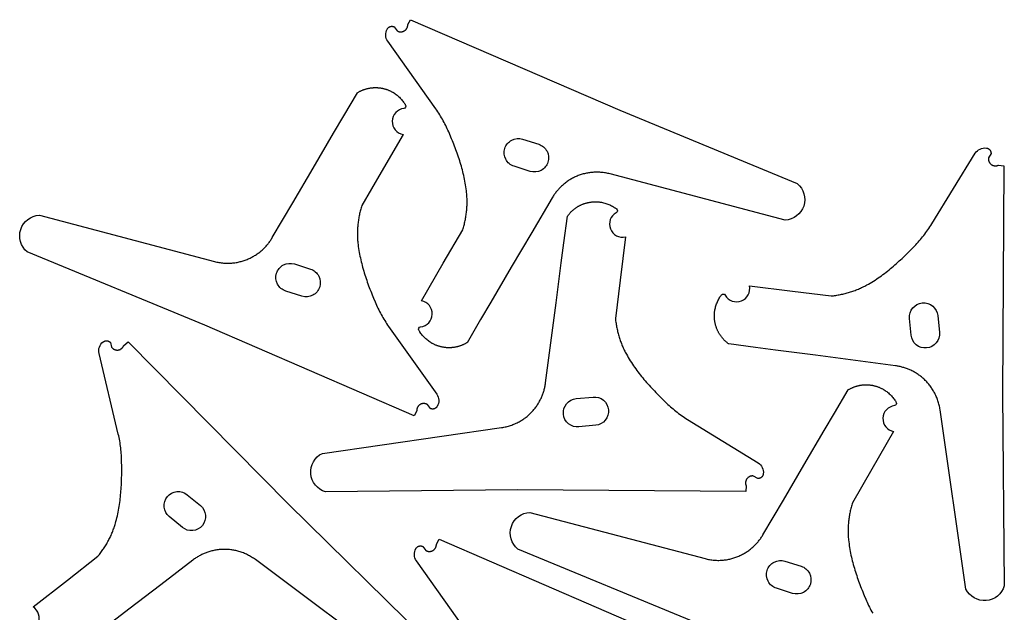
# Model space of a CAD drawing. Extents: x 30 to 1800, y 30 to 2113.
# Drawn here: x 30 to 1799, y 1048 to 2113 of the extents above; entities that cross this region are included whole.
import ezdxf

# ---------------------------------------------------------------- set-up
doc = ezdxf.new("R2010")
doc.units = 0
doc.layers.add('METAL_FRAME', color=106, linetype='CONTINUOUS')

msp = doc.modelspace()

# ---------------------------------------------------------------- linework, layer by layer
at = {"layer": 'METAL_FRAME'}
for points in [[(727.3, 2104.2), (732.1, 2113.1), (1108.3, 1950.5), (1427.2, 1818.7, -0.686279), (1405.4, 1752.9), (1090.8, 1836), (1088.8, 1836.5), (1086.8, 1837), (1084.8, 1837.4), (1082.7, 1837.8), (1080.6, 1838.1), (1078.6, 1838.4), (1076.5, 1838.6), (1074.4, 1838.8), (1072.4, 1839), (1070.3, 1839.1), (1068.2, 1839.1), (1066.1, 1839.1), (1064, 1839.1), (1061.9, 1839), (1059.9, 1838.8), (1057.8, 1838.7), (1055.9, 1838.4), (1054, 1838.2), (1052.1, 1837.9), (1050.2, 1837.6), (1048.3, 1837.2), (1046.5, 1836.8), (1044.6, 1836.4), (1042.8, 1835.9), (1040.9, 1835.4), (1039.1, 1834.8), (1037.3, 1834.2), (1035.5, 1833.6), (1033.7, 1832.9), (1031.9, 1832.2), (1030.2, 1831.5), (1028.4, 1830.7), (1026.7, 1829.9), (1025.1, 1829.1), (1023.4, 1828.2), (1021.8, 1827.3), (1020.2, 1826.4), (1018.6, 1825.5), (1017, 1824.5), (1015.4, 1823.5), (1013.9, 1822.4), (1012.4, 1821.3), (1010.9, 1820.2), (1009.4, 1819.1), (1008, 1817.9), (1006.5, 1816.7), (1005.1, 1815.5), (1003.8, 1814.2), (1002.5, 1813.1), (1001.3, 1811.9), (1000.2, 1810.7), (999, 1809.5), (997.9, 1808.2), (996.7, 1807), (995.6, 1805.7), (994.6, 1804.4), (993.5, 1803), (992.5, 1801.7), (991.5, 1800.3), (990.5, 1799), (989.6, 1797.6), (988.7, 1796.1), (987.8, 1794.7), (986.9, 1793.3), (950.2, 1730.7), (913.4, 1668.2), (876.7, 1605.7), (858.3, 1574.5), (833.8, 1532.8), (832.9, 1532.3), (832.1, 1531.8), (831.2, 1531.3), (830.3, 1530.8), (829.4, 1530.4), (828.6, 1529.9), (827.7, 1529.5), (826.8, 1529.1), (825.9, 1528.7), (825, 1528.3), (824, 1527.9), (823.1, 1527.6), (822.2, 1527.3), (821.2, 1526.9), (820.3, 1526.6), (819.4, 1526.3), (818.4, 1526.1), (817.5, 1525.8), (816.5, 1525.5), (815.5, 1525.3), (814.6, 1525.1), (813.6, 1524.9), (812.6, 1524.7), (811.7, 1524.5), (810.7, 1524.4), (809.7, 1524.2), (808.7, 1524.1), (807.7, 1524), (806.8, 1523.9), (805.8, 1523.8), (804.8, 1523.8), (803.8, 1523.7), (802.7, 1523.7), (801.5, 1523.7), (800.4, 1523.7), (799.2, 1523.7), (798.1, 1523.8), (797, 1523.8), (795.8, 1523.9), (794.7, 1524), (793.6, 1524.2), (792.5, 1524.3), (791.3, 1524.5), (790.2, 1524.7), (789.1, 1524.9), (788, 1525.1), (786.9, 1525.4), (785.8, 1525.7), (784.7, 1526), (783.6, 1526.3), (782.5, 1526.6), (781.4, 1527), (780.3, 1527.4), (779.3, 1527.8), (778.2, 1528.2), (777.2, 1528.6), (776.1, 1529.1), (775.1, 1529.5), (774.1, 1530), (773.1, 1530.5), (772, 1531.1), (771, 1531.6), (770.1, 1532.2), (769.1, 1532.7), (767.5, 1533.8), (765.9, 1534.8), (764.3, 1536), (762.8, 1537.1), (761.3, 1538.4), (759.9, 1539.6), (758.5, 1540.9), (757.1, 1542.3), (755.8, 1543.7), (754.5, 1545.1), (753.3, 1546.6), (752.1, 1548.1), (751, 1549.6), (749.9, 1551.2), (749.3, 1552), (748.8, 1552.8), (748.3, 1553.6), (747.8, 1554.4), (747.4, 1555.2, -0.537246), (750.4, 1561.2, 0.864908), (752, 1607.8), (791.2, 1675.4), (826.2, 1735.7), (826.8, 1737.8), (827.4, 1739.8), (827.9, 1741.9), (828.5, 1743.9), (829, 1745.9), (829.5, 1748), (829.9, 1750.1), (830.4, 1752.1), (830.8, 1754.2), (831.2, 1756.3), (831.5, 1758.4), (831.9, 1760.4), (832.2, 1762.5), (832.5, 1764.6), (832.7, 1766.7), (833, 1768.8), (833.2, 1770.9), (833.4, 1773), (833.5, 1775.1), (833.7, 1777.2), (833.8, 1779.3), (833.8, 1781.4), (833.9, 1783.5), (833.9, 1785.6), (833.9, 1787.7), (833.9, 1789.8), (833.8, 1791.9), (833.7, 1794), (833.6, 1796.2), (833.4, 1798.3), (833.3, 1800.4), (833.1, 1802.5), (832.7, 1805.9), (832.2, 1809.3), (831.8, 1812.8), (831.2, 1816.2), (830.6, 1819.6), (830, 1823), (829.4, 1826.4), (828.6, 1829.8), (827.9, 1833.1), (827.1, 1836.5), (826.3, 1839.8), (825.4, 1843.2), (824.5, 1846.5), (823.6, 1849.9), (822.6, 1853.2), (821.6, 1856.5), (820.6, 1859.8), (819.5, 1863.1), (818.4, 1866.4), (817.3, 1869.7), (816.2, 1873), (815, 1876.3), (813.8, 1879.5), (812.6, 1882.8), (811.4, 1886), (810.1, 1889.3), (808.8, 1892.5), (807.5, 1895.7), (806.2, 1899), (804.9, 1902.2), (802.2, 1908.6), (800.9, 1911.5), (799.6, 1914.4), (798.3, 1917.3), (797, 1920.2), (795.6, 1923), (794.1, 1925.8), (792.7, 1928.6), (791.2, 1931.4), (789.6, 1934.2), (788.1, 1936.9), (786.4, 1939.7), (784.8, 1942.4), (783.1, 1945), (781.4, 1947.7), (779.6, 1950.3), (777.8, 1952.9), (691.4, 2074.4, -0.298828), (690.6, 2096.3), (690.8, 2096.7), (691.1, 2097.1), (691.3, 2097.5), (691.6, 2097.8), (691.9, 2098.2), (692.2, 2098.5), (692.5, 2098.8), (692.9, 2099.1), (693.2, 2099.4), (693.6, 2099.6), (694, 2099.8), (694.3, 2100.1), (694.7, 2100.3), (695.1, 2100.4), (695.5, 2100.6), (695.9, 2100.7), (696.3, 2100.9), (696.8, 2101), (697.2, 2101.1), (697.6, 2101.1), (698, 2101.2), (698.5, 2101.2), (698.9, 2101.2), (699.4, 2101.2), (699.8, 2101.1), (700.2, 2101.1), (700.7, 2101), (701.1, 2100.9), (701.5, 2100.8), (702, 2100.6), (702.4, 2100.4), (702.8, 2100.2), (708, 2093.2), (708.6, 2092.8), (709.2, 2092.5), (709.7, 2092.3), (710.3, 2092), (710.9, 2091.8), (711.5, 2091.7), (712.1, 2091.5), (712.7, 2091.4), (713.3, 2091.3), (713.9, 2091.2), (714.5, 2091.2), (715.1, 2091.2), (715.7, 2091.2), (716.3, 2091.3), (716.9, 2091.4), (717.5, 2091.5), (718, 2091.6), (718.6, 2091.8), (719.2, 2092), (719.7, 2092.2), (720.3, 2092.5), (720.8, 2092.8), (721.3, 2093.1), (721.9, 2093.4), (722.3, 2093.8), (722.8, 2094.1), (723.3, 2094.5), (723.7, 2095), (724.2, 2095.4), (724.6, 2095.9), (724.9, 2096.4), (725.3, 2097), (725.6, 2097.4), (725.8, 2097.8), (726, 2098.3), (726.2, 2098.7), (726.4, 2099.1), (726.6, 2099.6), (726.7, 2100), (726.9, 2100.5), (727, 2101), (727.1, 2101.4), (727.2, 2101.9), (727.2, 2102.4), (727.3, 2102.8), (727.3, 2103.3), (727.3, 2103.8), (727.3, 2104.2)], [(743.5, 1410.5), (738.7, 1401.6), (362.4, 1564.2), (43.6, 1696, -0.686279), (65.3, 1761.8), (379.9, 1678.7), (381.9, 1678.2), (384, 1677.7), (386, 1677.3), (388.1, 1676.9), (390.1, 1676.6), (392.2, 1676.3), (394.3, 1676.1), (396.3, 1675.9), (398.4, 1675.8), (400.5, 1675.7), (402.6, 1675.6), (404.7, 1675.6), (406.7, 1675.6), (408.8, 1675.7), (410.9, 1675.9), (413, 1676.1), (414.9, 1676.3), (416.8, 1676.5), (418.7, 1676.8), (420.5, 1677.1), (422.4, 1677.5), (424.3, 1677.9), (426.1, 1678.4), (428, 1678.8), (429.8, 1679.4), (431.7, 1679.9), (433.5, 1680.5), (435.3, 1681.1), (437.1, 1681.8), (438.8, 1682.5), (440.6, 1683.2), (442.4, 1684), (444, 1684.8), (445.7, 1685.6), (447.4, 1686.5), (449, 1687.4), (450.6, 1688.3), (452.2, 1689.3), (453.8, 1690.2), (455.3, 1691.3), (456.9, 1692.3), (458.4, 1693.4), (459.9, 1694.5), (461.4, 1695.6), (462.8, 1696.8), (464.2, 1698), (465.6, 1699.2), (467, 1700.5), (468.2, 1701.6), (469.4, 1702.8), (470.6, 1704), (471.8, 1705.3), (472.9, 1706.5), (474, 1707.8), (475.1, 1709.1), (476.2, 1710.4), (477.2, 1711.7), (478.3, 1713), (479.3, 1714.4), (480.2, 1715.8), (481.2, 1717.2), (482.1, 1718.6), (483, 1720), (483.9, 1721.5), (520.6, 1784), (557.4, 1846.5), (594.1, 1909), (612.5, 1940.3), (637, 1981.9), (637.8, 1982.4), (638.7, 1982.9), (639.6, 1983.4), (640.4, 1983.9), (641.3, 1984.4), (642.2, 1984.8), (643.1, 1985.2), (644, 1985.6), (644.9, 1986), (645.8, 1986.4), (646.7, 1986.8), (647.7, 1987.1), (648.6, 1987.5), (649.5, 1987.8), (650.5, 1988.1), (651.4, 1988.4), (652.4, 1988.7), (653.3, 1988.9), (654.3, 1989.2), (655.2, 1989.4), (656.2, 1989.6), (657.2, 1989.8), (658.1, 1990), (659.1, 1990.2), (660.1, 1990.4), (661.1, 1990.5), (662, 1990.6), (663, 1990.7), (664, 1990.8), (665, 1990.9), (666, 1991), (667, 1991), (668.1, 1991), (669.2, 1991.1), (670.4, 1991.1), (671.5, 1991), (672.7, 1991), (673.8, 1990.9), (674.9, 1990.8), (676.1, 1990.7), (677.2, 1990.6), (678.3, 1990.4), (679.4, 1990.2), (680.6, 1990), (681.7, 1989.8), (682.8, 1989.6), (683.9, 1989.3), (685, 1989), (686.1, 1988.8), (687.2, 1988.4), (688.3, 1988.1), (689.3, 1987.7), (690.4, 1987.4), (691.5, 1987), (692.5, 1986.6), (693.6, 1986.1), (694.6, 1985.7), (695.7, 1985.2), (696.7, 1984.7), (697.7, 1984.2), (698.7, 1983.7), (699.7, 1983.1), (700.7, 1982.6), (701.7, 1982), (703.3, 1981), (704.9, 1979.9), (706.4, 1978.8), (708, 1977.6), (709.4, 1976.4), (710.9, 1975.1), (712.3, 1973.8), (713.6, 1972.4), (715, 1971.1), (716.2, 1969.6), (717.5, 1968.2), (718.7, 1966.7), (719.8, 1965.1), (720.9, 1963.5), (721.4, 1962.7), (721.9, 1961.9), (722.4, 1961.1), (722.9, 1960.3), (723.4, 1959.5, -0.537246), (720.3, 1953.6, 0.864908), (718.8, 1907), (679.6, 1839.3), (644.6, 1779), (644, 1777), (643.4, 1774.9), (642.8, 1772.9), (642.3, 1770.8), (641.8, 1768.8), (641.3, 1766.7), (640.8, 1764.7), (640.4, 1762.6), (640, 1760.5), (639.6, 1758.4), (639.2, 1756.4), (638.9, 1754.3), (638.6, 1752.2), (638.3, 1750.1), (638, 1748), (637.8, 1745.9), (637.6, 1743.8), (637.4, 1741.7), (637.2, 1739.6), (637.1, 1737.5), (637, 1735.4), (636.9, 1733.3), (636.9, 1731.2), (636.9, 1729.1), (636.9, 1727), (636.9, 1724.9), (637, 1722.8), (637.1, 1720.7), (637.2, 1718.6), (637.3, 1716.5), (637.5, 1714.4), (637.7, 1712.3), (638.1, 1708.8), (638.5, 1705.4), (639, 1702), (639.5, 1698.5), (640.1, 1695.1), (640.7, 1691.7), (641.4, 1688.4), (642.1, 1685), (642.9, 1681.6), (643.7, 1678.2), (644.5, 1674.9), (645.3, 1671.5), (646.2, 1668.2), (647.2, 1664.9), (648.1, 1661.5), (649.2, 1658.2), (650.2, 1654.9), (651.2, 1651.6), (652.3, 1648.3), (653.5, 1645), (654.6, 1641.7), (655.8, 1638.5), (657, 1635.2), (658.2, 1631.9), (659.4, 1628.7), (660.7, 1625.4), (661.9, 1622.2), (663.2, 1619), (664.6, 1615.8), (665.9, 1612.5), (668.6, 1606.1), (669.8, 1603.2), (671.1, 1600.3), (672.4, 1597.4), (673.8, 1594.6), (675.2, 1591.7), (676.6, 1588.9), (678.1, 1586.1), (679.6, 1583.3), (681.1, 1580.5), (682.7, 1577.8), (684.3, 1575.1), (686, 1572.4), (687.7, 1569.7), (689.4, 1567), (691.2, 1564.4), (693, 1561.8), (779.3, 1440.3, -0.298828), (780.2, 1418.4), (779.9, 1418), (779.7, 1417.6), (779.4, 1417.2), (779.1, 1416.9), (778.8, 1416.5), (778.5, 1416.2), (778.2, 1415.9), (777.9, 1415.6), (777.5, 1415.4), (777.2, 1415.1), (776.8, 1414.9), (776.4, 1414.7), (776, 1414.5), (775.7, 1414.3), (775.3, 1414.1), (774.8, 1414), (774.4, 1413.9), (774, 1413.8), (773.6, 1413.7), (773.2, 1413.6), (772.7, 1413.6), (772.3, 1413.5), (771.8, 1413.5), (771.4, 1413.6), (771, 1413.6), (770.5, 1413.7), (770.1, 1413.7), (769.7, 1413.8), (769.2, 1414), (768.8, 1414.1), (768.4, 1414.3), (768, 1414.5), (762.7, 1421.5), (762.2, 1421.9), (761.6, 1422.2), (761, 1422.4), (760.5, 1422.7), (759.9, 1422.9), (759.3, 1423.1), (758.7, 1423.2), (758.1, 1423.3), (757.5, 1423.4), (756.9, 1423.5), (756.3, 1423.5), (755.7, 1423.5), (755.1, 1423.5), (754.5, 1423.4), (753.9, 1423.3), (753.3, 1423.2), (752.7, 1423.1), (752.1, 1422.9), (751.6, 1422.7), (751, 1422.5), (750.5, 1422.2), (749.9, 1422), (749.4, 1421.7), (748.9, 1421.3), (748.4, 1421), (747.9, 1420.6), (747.5, 1420.2), (747, 1419.7), (746.6, 1419.3), (746.2, 1418.8), (745.8, 1418.3), (745.5, 1417.8), (745.2, 1417.3), (745, 1416.9), (744.7, 1416.5), (744.5, 1416), (744.3, 1415.6), (744.2, 1415.1), (744, 1414.7), (743.9, 1414.2), (743.8, 1413.8), (743.7, 1413.3), (743.6, 1412.8), (743.5, 1412.4), (743.5, 1411.9), (743.5, 1411.4), (743.5, 1411), (743.5, 1410.5)], [(918.3, 1849.7, -0.414214), (901.6, 1881.7, -0.414214), (933.6, 1898.4), (962.6, 1889.2, -0.414214), (979.3, 1857.2, -0.414214), (947.3, 1840.6), (918.3, 1849.7)], [(1788.6, 1851.7), (1798.6, 1850.8), (1796, 1440.9), (1799.2, 1096, -0.686279), (1730.2, 1090.2), (1683.8, 1412.3), (1683.5, 1414.4), (1683.1, 1416.4), (1682.7, 1418.5), (1682.2, 1420.5), (1681.7, 1422.5), (1681.2, 1424.5), (1680.6, 1426.5), (1679.9, 1428.5), (1679.3, 1430.5), (1678.5, 1432.4), (1677.8, 1434.4), (1677, 1436.3), (1676.1, 1438.2), (1675.2, 1440.1), (1674.3, 1441.9), (1673.3, 1443.8), (1672.3, 1445.4), (1671.4, 1447.1), (1670.4, 1448.7), (1669.3, 1450.3), (1668.3, 1451.9), (1667.2, 1453.5), (1666, 1455), (1664.9, 1456.5), (1663.7, 1458), (1662.4, 1459.5), (1661.2, 1460.9), (1659.9, 1462.3), (1658.6, 1463.7), (1657.2, 1465.1), (1655.9, 1466.4), (1654.5, 1467.7), (1653.1, 1468.9), (1651.7, 1470.2), (1650.2, 1471.3), (1648.8, 1472.5), (1647.3, 1473.6), (1645.8, 1474.7), (1644.3, 1475.8), (1642.7, 1476.8), (1641.2, 1477.8), (1639.6, 1478.8), (1638, 1479.7), (1636.4, 1480.6), (1634.7, 1481.5), (1633.1, 1482.4), (1631.4, 1483.2), (1629.7, 1484), (1628.1, 1484.6), (1626.6, 1485.3), (1625, 1485.9), (1623.4, 1486.5), (1621.8, 1487), (1620.2, 1487.6), (1618.6, 1488.1), (1617, 1488.5), (1615.4, 1489), (1613.7, 1489.4), (1612.1, 1489.8), (1610.5, 1490.1), (1608.8, 1490.5), (1607.1, 1490.8), (1605.5, 1491), (1603.8, 1491.3), (1531.9, 1500.7), (1460, 1510.1), (1388.1, 1519.5), (1352.1, 1524.2), (1304.2, 1530.5), (1303.4, 1531), (1302.6, 1531.6), (1301.8, 1532.2), (1301, 1532.9), (1300.3, 1533.5), (1299.5, 1534.1), (1298.8, 1534.8), (1298.1, 1535.5), (1297.3, 1536.1), (1296.6, 1536.8), (1295.9, 1537.5), (1295.2, 1538.2), (1294.6, 1539), (1293.9, 1539.7), (1293.3, 1540.4), (1292.6, 1541.2), (1292, 1542), (1291.4, 1542.7), (1290.8, 1543.5), (1290.2, 1544.3), (1289.6, 1545.1), (1289, 1545.9), (1288.5, 1546.8), (1287.9, 1547.6), (1287.4, 1548.4), (1286.9, 1549.3), (1286.4, 1550.1), (1285.9, 1551), (1285.5, 1551.9), (1285, 1552.7), (1284.6, 1553.6), (1284.1, 1554.5), (1283.6, 1555.5), (1283.2, 1556.6), (1282.8, 1557.6), (1282.3, 1558.7), (1281.9, 1559.8), (1281.6, 1560.8), (1281.2, 1561.9), (1280.9, 1563), (1280.5, 1564.1), (1280.3, 1565.2), (1280, 1566.3), (1279.7, 1567.4), (1279.5, 1568.5), (1279.3, 1569.6), (1279.1, 1570.7), (1278.9, 1571.9), (1278.7, 1573), (1278.6, 1574.1), (1278.5, 1575.2), (1278.4, 1576.4), (1278.3, 1577.5), (1278.3, 1578.7), (1278.2, 1579.8), (1278.2, 1580.9), (1278.2, 1582.1), (1278.3, 1583.2), (1278.3, 1584.3), (1278.4, 1585.5), (1278.5, 1586.6), (1278.6, 1587.7), (1278.7, 1588.9), (1278.9, 1590), (1279.2, 1591.9), (1279.6, 1593.8), (1280, 1595.6), (1280.5, 1597.5), (1281, 1599.3), (1281.6, 1601.1), (1282.3, 1602.9), (1283, 1604.7), (1283.7, 1606.5), (1284.6, 1608.2), (1285.4, 1609.9), (1286.3, 1611.6), (1287.3, 1613.3), (1288.3, 1614.9), (1288.9, 1615.7), (1289.4, 1616.5), (1290, 1617.2), (1290.5, 1618), (1291.1, 1618.7, -0.537246), (1297.7, 1618.3, 0.864908), (1341.2, 1635.1), (1418.9, 1625.4), (1488, 1616.8), (1490.2, 1617), (1492.3, 1617.2), (1494.4, 1617.5), (1496.4, 1617.8), (1498.5, 1618.2), (1500.6, 1618.5), (1502.7, 1618.9), (1504.8, 1619.3), (1506.8, 1619.7), (1508.9, 1620.2), (1511, 1620.7), (1513, 1621.2), (1515, 1621.7), (1517.1, 1622.2), (1519.1, 1622.8), (1521.1, 1623.4), (1523.1, 1624), (1525.1, 1624.7), (1527.1, 1625.4), (1529.1, 1626.1), (1531.1, 1626.8), (1533.1, 1627.5), (1535, 1628.3), (1537, 1629.1), (1538.9, 1630), (1540.8, 1630.8), (1542.8, 1631.7), (1544.7, 1632.6), (1546.6, 1633.5), (1548.4, 1634.5), (1550.3, 1635.5), (1552.2, 1636.5), (1555.2, 1638.2), (1558.2, 1639.9), (1561.1, 1641.7), (1564.1, 1643.5), (1567, 1645.4), (1569.9, 1647.3), (1572.7, 1649.2), (1575.5, 1651.2), (1578.4, 1653.2), (1581.1, 1655.3), (1583.9, 1657.3), (1586.7, 1659.4), (1589.4, 1661.6), (1592.1, 1663.7), (1594.8, 1665.9), (1597.4, 1668.1), (1600.1, 1670.4), (1602.7, 1672.6), (1605.3, 1674.9), (1607.9, 1677.3), (1610.5, 1679.6), (1613, 1681.9), (1615.6, 1684.3), (1618.1, 1686.7), (1620.6, 1689.1), (1623.1, 1691.5), (1625.6, 1694), (1628, 1696.4), (1630.5, 1698.9), (1632.9, 1701.4), (1637.8, 1706.4), (1640, 1708.7), (1642.2, 1711), (1644.3, 1713.3), (1646.4, 1715.7), (1648.5, 1718.1), (1650.5, 1720.5), (1652.5, 1723), (1654.5, 1725.4), (1656.4, 1727.9), (1658.4, 1730.5), (1660.2, 1733), (1662.1, 1735.6), (1663.9, 1738.2), (1665.7, 1740.8), (1667.4, 1743.5), (1669.1, 1746.1), (1747.1, 1873.1, -0.298828), (1767, 1882.4), (1767.5, 1882.4), (1767.9, 1882.3), (1768.4, 1882.2), (1768.8, 1882.1), (1769.2, 1882), (1769.6, 1881.8), (1770, 1881.6), (1770.4, 1881.4), (1770.8, 1881.2), (1771.2, 1881), (1771.5, 1880.7), (1771.9, 1880.5), (1772.2, 1880.2), (1772.5, 1879.9), (1772.8, 1879.6), (1773.1, 1879.3), (1773.4, 1878.9), (1773.7, 1878.6), (1773.9, 1878.2), (1774.1, 1877.9), (1774.3, 1877.5), (1774.5, 1877.1), (1774.7, 1876.7), (1774.9, 1876.3), (1775, 1875.9), (1775.1, 1875.4), (1775.2, 1875), (1775.3, 1874.6), (1775.3, 1874.1), (1775.4, 1873.7), (1775.4, 1873.2), (1775.4, 1872.7), (1770.9, 1865.2), (1770.8, 1864.5), (1770.8, 1863.9), (1770.7, 1863.3), (1770.7, 1862.6), (1770.8, 1862), (1770.8, 1861.4), (1770.9, 1860.8), (1771.1, 1860.2), (1771.2, 1859.6), (1771.4, 1859), (1771.6, 1858.5), (1771.8, 1857.9), (1772.1, 1857.4), (1772.4, 1856.8), (1772.7, 1856.3), (1773, 1855.8), (1773.4, 1855.4), (1773.8, 1854.9), (1774.2, 1854.4), (1774.6, 1854), (1775.1, 1853.6), (1775.5, 1853.2), (1776, 1852.9), (1776.5, 1852.5), (1777, 1852.2), (1777.6, 1851.9), (1778.1, 1851.7), (1778.7, 1851.4), (1779.3, 1851.2), (1779.9, 1851), (1780.5, 1850.9), (1781.1, 1850.7), (1781.6, 1850.7), (1782.1, 1850.6), (1782.6, 1850.6), (1783.1, 1850.6), (1783.6, 1850.6), (1784.1, 1850.6), (1784.5, 1850.6), (1785, 1850.7), (1785.5, 1850.8), (1785.9, 1850.8), (1786.4, 1851), (1786.9, 1851.1), (1787.3, 1851.2), (1787.7, 1851.4), (1788.2, 1851.6), (1788.6, 1851.7)], [(1335.4, 1275.6), (1334.5, 1265.5), (924.6, 1268.2), (579.6, 1264.9, -0.686279), (573.9, 1334), (896, 1380.4), (898, 1380.7), (900.1, 1381.1), (902.1, 1381.5), (904.2, 1381.9), (906.2, 1382.4), (908.2, 1383), (910.2, 1383.6), (912.2, 1384.2), (914.2, 1384.9), (916.1, 1385.6), (918, 1386.4), (920, 1387.2), (921.9, 1388.1), (923.7, 1389), (925.6, 1389.9), (927.4, 1390.9), (929.1, 1391.8), (930.8, 1392.8), (932.4, 1393.8), (934, 1394.8), (935.6, 1395.9), (937.1, 1397), (938.7, 1398.1), (940.2, 1399.3), (941.7, 1400.5), (943.1, 1401.7), (944.6, 1403), (946, 1404.3), (947.4, 1405.6), (948.7, 1406.9), (950.1, 1408.3), (951.4, 1409.7), (952.6, 1411.1), (953.8, 1412.5), (955, 1413.9), (956.2, 1415.4), (957.3, 1416.9), (958.4, 1418.4), (959.5, 1419.9), (960.5, 1421.4), (961.5, 1423), (962.5, 1424.6), (963.4, 1426.2), (964.3, 1427.8), (965.2, 1429.4), (966, 1431.1), (966.8, 1432.8), (967.6, 1434.5), (968.3, 1436), (968.9, 1437.6), (969.6, 1439.1), (970.2, 1440.7), (970.7, 1442.3), (971.2, 1443.9), (971.7, 1445.5), (972.2, 1447.2), (972.7, 1448.8), (973.1, 1450.4), (973.5, 1452.1), (973.8, 1453.7), (974.1, 1455.4), (974.4, 1457), (974.7, 1458.7), (974.9, 1460.4), (984.3, 1532.3), (993.8, 1604.2), (1003.2, 1676.1), (1007.9, 1712), (1014.1, 1760), (1014.7, 1760.8), (1015.3, 1761.6), (1015.9, 1762.3), (1016.5, 1763.1), (1017.2, 1763.9), (1017.8, 1764.6), (1018.5, 1765.4), (1019.1, 1766.1), (1019.8, 1766.8), (1020.5, 1767.5), (1021.2, 1768.2), (1021.9, 1768.9), (1022.6, 1769.6), (1023.4, 1770.3), (1024.1, 1770.9), (1024.9, 1771.5), (1025.6, 1772.2), (1026.4, 1772.8), (1027.2, 1773.4), (1028, 1774), (1028.8, 1774.6), (1029.6, 1775.1), (1030.4, 1775.7), (1031.3, 1776.2), (1032.1, 1776.7), (1032.9, 1777.3), (1033.8, 1777.8), (1034.7, 1778.2), (1035.5, 1778.7), (1036.4, 1779.2), (1037.3, 1779.6), (1038.2, 1780), (1039.2, 1780.5), (1040.3, 1781), (1041.3, 1781.4), (1042.4, 1781.8), (1043.4, 1782.2), (1044.5, 1782.6), (1045.6, 1783), (1046.7, 1783.3), (1047.8, 1783.6), (1048.9, 1783.9), (1050, 1784.2), (1051.1, 1784.4), (1052.2, 1784.7), (1053.3, 1784.9), (1054.4, 1785.1), (1055.5, 1785.3), (1056.7, 1785.4), (1057.8, 1785.6), (1058.9, 1785.7), (1060.1, 1785.8), (1061.2, 1785.8), (1062.3, 1785.9), (1063.5, 1785.9), (1064.6, 1785.9), (1065.7, 1785.9), (1066.9, 1785.9), (1068, 1785.9), (1069.1, 1785.8), (1070.3, 1785.7), (1071.4, 1785.6), (1072.5, 1785.4), (1073.7, 1785.3), (1075.5, 1785), (1077.4, 1784.6), (1079.3, 1784.2), (1081.2, 1783.7), (1083, 1783.1), (1084.8, 1782.5), (1086.6, 1781.9), (1088.4, 1781.2), (1090.2, 1780.4), (1091.9, 1779.6), (1093.6, 1778.7), (1095.3, 1777.8), (1096.9, 1776.8), (1098.5, 1775.8), (1099.3, 1775.3), (1100.1, 1774.8), (1100.9, 1774.2), (1101.7, 1773.6), (1102.4, 1773.1, -0.537246), (1101.9, 1766.4, 0.864908), (1118.7, 1722.9), (1109, 1645.3), (1100.4, 1576.1), (1100.7, 1574), (1100.9, 1571.9), (1101.2, 1569.8), (1101.5, 1567.7), (1101.8, 1565.6), (1102.2, 1563.5), (1102.6, 1561.5), (1103, 1559.4), (1103.4, 1557.3), (1103.9, 1555.3), (1104.3, 1553.2), (1104.8, 1551.2), (1105.4, 1549.1), (1105.9, 1547.1), (1106.5, 1545.1), (1107.1, 1543), (1107.7, 1541), (1108.4, 1539), (1109, 1537), (1109.7, 1535), (1110.5, 1533.1), (1111.2, 1531.1), (1112, 1529.1), (1112.8, 1527.2), (1113.6, 1525.3), (1114.5, 1523.3), (1115.4, 1521.4), (1116.3, 1519.5), (1117.2, 1517.6), (1118.2, 1515.7), (1119.1, 1513.9), (1120.2, 1512), (1121.9, 1509), (1123.6, 1506), (1125.4, 1503), (1127.2, 1500.1), (1129.1, 1497.2), (1131, 1494.3), (1132.9, 1491.5), (1134.9, 1488.6), (1136.9, 1485.8), (1138.9, 1483), (1141, 1480.3), (1143.1, 1477.5), (1145.2, 1474.8), (1147.4, 1472.1), (1149.6, 1469.4), (1151.8, 1466.7), (1154.1, 1464.1), (1156.3, 1461.5), (1158.6, 1458.9), (1160.9, 1456.3), (1163.3, 1453.7), (1165.6, 1451.1), (1168, 1448.6), (1170.4, 1446.1), (1172.8, 1443.6), (1175.2, 1441.1), (1177.7, 1438.6), (1180.1, 1436.1), (1182.6, 1433.7), (1185.1, 1431.2), (1190, 1426.4), (1192.3, 1424.2), (1194.7, 1422), (1197, 1419.9), (1199.4, 1417.8), (1201.8, 1415.7), (1204.2, 1413.7), (1206.6, 1411.6), (1209.1, 1409.7), (1211.6, 1407.7), (1214.1, 1405.8), (1216.7, 1403.9), (1219.3, 1402.1), (1221.9, 1400.3), (1224.5, 1398.5), (1227.1, 1396.8), (1229.8, 1395.1), (1356.8, 1317, -0.298828), (1366.1, 1297.2), (1366.1, 1296.7), (1366, 1296.3), (1365.9, 1295.8), (1365.8, 1295.4), (1365.6, 1294.9), (1365.5, 1294.5), (1365.3, 1294.1), (1365.1, 1293.7), (1364.9, 1293.4), (1364.7, 1293), (1364.4, 1292.6), (1364.1, 1292.3), (1363.9, 1291.9), (1363.6, 1291.6), (1363.3, 1291.3), (1362.9, 1291), (1362.6, 1290.8), (1362.3, 1290.5), (1361.9, 1290.2), (1361.5, 1290), (1361.1, 1289.8), (1360.8, 1289.6), (1360.4, 1289.5), (1359.9, 1289.3), (1359.5, 1289.2), (1359.1, 1289), (1358.7, 1289), (1358.2, 1288.9), (1357.8, 1288.8), (1357.3, 1288.8), (1356.9, 1288.8), (1356.4, 1288.8), (1348.8, 1293.3), (1348.2, 1293.3), (1347.6, 1293.4), (1346.9, 1293.4), (1346.3, 1293.4), (1345.7, 1293.4), (1345.1, 1293.3), (1344.5, 1293.2), (1343.9, 1293.1), (1343.3, 1292.9), (1342.7, 1292.8), (1342.1, 1292.6), (1341.6, 1292.3), (1341, 1292.1), (1340.5, 1291.8), (1340, 1291.5), (1339.5, 1291.1), (1339, 1290.8), (1338.6, 1290.4), (1338.1, 1290), (1337.7, 1289.6), (1337.3, 1289.1), (1336.9, 1288.6), (1336.5, 1288.2), (1336.2, 1287.7), (1335.9, 1287.1), (1335.6, 1286.6), (1335.3, 1286), (1335.1, 1285.5), (1334.9, 1284.9), (1334.7, 1284.3), (1334.5, 1283.7), (1334.4, 1283), (1334.3, 1282.5), (1334.3, 1282), (1334.2, 1281.6), (1334.2, 1281.1), (1334.2, 1280.6), (1334.3, 1280.1), (1334.3, 1279.6), (1334.3, 1279.2), (1334.4, 1278.7), (1334.5, 1278.2), (1334.6, 1277.8), (1334.8, 1277.3), (1334.9, 1276.9), (1335.1, 1276.4), (1335.2, 1276), (1335.4, 1275.6)], [(552.5, 1665, -0.414214), (569.1, 1633, -0.414214), (537.2, 1616.4), (508.2, 1625.5, -0.414214), (491.5, 1657.5, -0.414214), (523.5, 1674.2), (552.5, 1665)], [(1628.9, 1576.5, -0.414214), (1651.9, 1604.3, -0.414214), (1679.7, 1581.4), (1682.6, 1551.1, -0.414214), (1659.7, 1523.3, -0.414214), (1631.9, 1546.2), (1628.9, 1576.5)], [(1060.2, 1435.2, -0.414214), (1088, 1412.3, -0.414214), (1065.1, 1384.5), (1034.8, 1381.5, -0.414214), (1007, 1404.5, -0.414214), (1029.9, 1432.3), (1060.2, 1435.2)], [(298.8, 1220.3, -0.414214), (295.3, 1256.2, -0.414214), (331.2, 1259.6), (354.7, 1240.3, -0.414214), (358.2, 1204.4, -0.414214), (322.3, 1200.9), (298.8, 1220.3)], [(1434.1, 1131.2, -0.414214), (1450.8, 1099.2, -0.414214), (1418.8, 1082.5), (1389.8, 1091.6, -0.414214), (1373.1, 1123.6, -0.414214), (1405.1, 1140.3), (1434.1, 1131.2)]]:
    msp.add_lwpolyline(points, format="xyb", close=True, dxfattribs=at)
for points in [[(35.1, 1015.6, 0.864908), (54, 1058.2), (115.7, 1106.3), (170.7, 1149.1), (172, 1150.8), (173.3, 1152.4), (174.6, 1154.1), (175.9, 1155.8), (177.1, 1157.5), (178.4, 1159.2), (179.6, 1161), (180.7, 1162.7), (181.9, 1164.5), (183, 1166.3), (184.2, 1168.1), (185.2, 1169.9), (186.3, 1171.7), (187.4, 1173.5), (188.4, 1175.4), (189.4, 1177.2), (190.4, 1179.1), (191.3, 1181), (192.3, 1182.8), (193.2, 1184.7), (194.1, 1186.7), (194.9, 1188.6), (195.8, 1190.5), (196.6, 1192.5), (197.3, 1194.4), (198.1, 1196.4), (198.8, 1198.4), (199.5, 1200.3), (200.2, 1202.3), (200.9, 1204.4), (201.5, 1206.4), (202.1, 1208.4), (203, 1211.7), (203.9, 1215.1), (204.7, 1218.4), (205.5, 1221.8), (206.3, 1225.2), (207, 1228.6), (207.6, 1231.9), (208.2, 1235.3), (208.8, 1238.8), (209.3, 1242.2), (209.8, 1245.6), (210.3, 1249), (210.7, 1252.5), (211.1, 1255.9), (211.4, 1259.3), (211.7, 1262.8), (212, 1266.2), (212.3, 1269.7), (212.5, 1273.2), (212.7, 1276.6), (212.8, 1280.1), (213, 1283.6), (213.1, 1287.1), (213.2, 1290.5), (213.3, 1294), (213.3, 1297.5), (213.4, 1301), (213.4, 1304.5), (213.4, 1307.9), (213.3, 1311.4), (213.2, 1318.4), (213.2, 1321.5), (213.1, 1324.7), (212.9, 1327.9), (212.7, 1331), (212.5, 1334.2), (212.2, 1337.4), (211.9, 1340.5), (211.6, 1343.7), (211.2, 1346.8), (210.7, 1349.9), (210.3, 1353.1), (209.8, 1356.2), (209.2, 1359.3), (208.6, 1362.4), (207.9, 1365.5), (207.2, 1368.6), (172.6, 1513.6, -0.298828), (180.1, 1534.2), (180.5, 1534.5), (180.8, 1534.8), (181.2, 1535), (181.6, 1535.2), (182, 1535.4), (182.4, 1535.6), (182.8, 1535.8), (183.2, 1535.9), (183.7, 1536.1), (184.1, 1536.2), (184.5, 1536.2), (184.9, 1536.3), (185.4, 1536.3), (185.8, 1536.4), (186.2, 1536.3), (186.7, 1536.3), (187.1, 1536.3), (187.5, 1536.2), (188, 1536.1), (188.4, 1536), (188.8, 1535.9), (189.2, 1535.8), (189.6, 1535.6), (190, 1535.4), (190.4, 1535.2), (190.8, 1535), (191.2, 1534.8), (191.5, 1534.5), (191.9, 1534.2), (192.2, 1533.9), (192.6, 1533.6), (192.9, 1533.3), (195.1, 1524.8), (195.5, 1524.3), (195.9, 1523.8), (196.3, 1523.3), (196.7, 1522.9), (197.2, 1522.5), (197.7, 1522.1), (198.2, 1521.7), (198.7, 1521.4), (199.2, 1521.1), (199.8, 1520.8), (200.3, 1520.5), (200.9, 1520.3), (201.4, 1520.1), (202, 1519.9), (202.6, 1519.8), (203.2, 1519.7), (203.8, 1519.6), (204.4, 1519.5), (205, 1519.5), (205.6, 1519.5), (206.2, 1519.5), (206.8, 1519.6), (207.4, 1519.7), (208, 1519.8), (208.6, 1519.9), (209.2, 1520.1), (209.7, 1520.3), (210.3, 1520.6), (210.9, 1520.8), (211.4, 1521.1), (212, 1521.5), (212.5, 1521.8), (212.9, 1522.1), (213.3, 1522.4), (213.7, 1522.7), (214, 1523.1), (214.4, 1523.4), (214.7, 1523.8), (215, 1524.1), (215.3, 1524.5), (215.6, 1524.9), (215.8, 1525.3), (216.1, 1525.7), (216.3, 1526.1), (216.5, 1526.5), (216.7, 1526.9), (216.9, 1527.4), (217.1, 1527.8), (217.1, 1527.8), (224.9, 1534.2), (512.8, 1242.5), (759, 1000.9, -0.686279)], [(1244.1, 1030.4), (925.2, 1162.1, -0.686279), (946.9, 1228), (1261.5, 1144.8), (1263.6, 1144.3), (1265.6, 1143.8), (1267.6, 1143.4), (1269.7, 1143.1), (1271.7, 1142.7), (1273.8, 1142.4), (1275.9, 1142.2), (1278, 1142), (1280, 1141.9), (1282.1, 1141.8), (1284.2, 1141.7), (1286.3, 1141.7), (1288.4, 1141.8), (1290.5, 1141.9), (1292.5, 1142), (1294.6, 1142.2), (1296.5, 1142.4), (1298.4, 1142.7), (1300.3, 1142.9), (1302.2, 1143.3), (1304, 1143.6), (1305.9, 1144), (1307.8, 1144.5), (1309.6, 1145), (1311.5, 1145.5), (1313.3, 1146), (1315.1, 1146.6), (1316.9, 1147.3), (1318.7, 1147.9), (1320.5, 1148.6), (1322.2, 1149.4), (1324, 1150.2), (1325.7, 1150.9), (1327.3, 1151.8), (1329, 1152.6), (1330.6, 1153.5), (1332.2, 1154.4), (1333.8, 1155.4), (1335.4, 1156.4), (1337, 1157.4), (1338.5, 1158.4), (1340, 1159.5), (1341.5, 1160.6), (1343, 1161.8), (1344.4, 1162.9), (1345.8, 1164.1), (1347.2, 1165.4), (1348.6, 1166.6), (1349.8, 1167.8), (1351.1, 1169), (1352.2, 1170.2), (1353.4, 1171.4), (1354.5, 1172.6), (1355.6, 1173.9), (1356.7, 1175.2), (1357.8, 1176.5), (1358.9, 1177.8), (1359.9, 1179.2), (1360.9, 1180.5), (1361.8, 1181.9), (1362.8, 1183.3), (1363.7, 1184.7), (1364.6, 1186.1), (1365.5, 1187.6), (1402.2, 1250.1), (1439, 1312.6), (1475.7, 1375.1), (1494.1, 1406.4), (1518.6, 1448.1), (1519.5, 1448.6), (1520.3, 1449.1), (1521.2, 1449.6), (1522.1, 1450), (1522.9, 1450.5), (1523.8, 1450.9), (1524.7, 1451.3), (1525.6, 1451.8), (1526.5, 1452.2), (1527.4, 1452.5), (1528.4, 1452.9), (1529.3, 1453.3), (1530.2, 1453.6), (1531.1, 1453.9), (1532.1, 1454.2), (1533, 1454.5), (1534, 1454.8), (1534.9, 1455.1), (1535.9, 1455.3), (1536.9, 1455.5), (1537.8, 1455.8), (1538.8, 1456), (1539.8, 1456.2), (1540.7, 1456.3), (1541.7, 1456.5), (1542.7, 1456.6), (1543.7, 1456.8), (1544.7, 1456.9), (1545.6, 1457), (1546.6, 1457), (1547.6, 1457.1), (1548.6, 1457.1), (1549.7, 1457.2), (1550.9, 1457.2), (1552, 1457.2), (1553.1, 1457.2), (1554.3, 1457.1), (1555.4, 1457), (1556.5, 1456.9), (1557.7, 1456.8), (1558.8, 1456.7), (1559.9, 1456.5), (1561.1, 1456.4), (1562.2, 1456.2), (1563.3, 1456), (1564.4, 1455.7), (1565.5, 1455.5), (1566.6, 1455.2), (1567.7, 1454.9), (1568.8, 1454.6), (1569.9, 1454.2), (1571, 1453.9), (1572, 1453.5), (1573.1, 1453.1), (1574.2, 1452.7), (1575.2, 1452.3), (1576.3, 1451.8), (1577.3, 1451.3), (1578.3, 1450.8), (1579.3, 1450.3), (1580.3, 1449.8), (1581.3, 1449.3), (1582.3, 1448.7), (1583.3, 1448.1), (1584.9, 1447.1), (1586.5, 1446), (1588.1, 1444.9), (1589.6, 1443.7), (1591.1, 1442.5), (1592.5, 1441.2), (1593.9, 1439.9), (1595.3, 1438.6), (1596.6, 1437.2), (1597.9, 1435.8), (1599.1, 1434.3), (1600.3, 1432.8), (1601.4, 1431.3), (1602.5, 1429.7), (1603, 1428.9), (1603.6, 1428.1), (1604.1, 1427.3), (1604.6, 1426.4), (1605, 1425.6, -0.537246), (1602, 1419.7, 0.864908), (1600.4, 1373.1), (1561.2, 1305.4), (1526.2, 1245.1), (1525.6, 1243.1), (1525, 1241), (1524.5, 1239), (1523.9, 1237), (1523.4, 1234.9), (1522.9, 1232.8), (1522.5, 1230.8), (1522, 1228.7), (1521.6, 1226.7), (1521.2, 1224.6), (1520.9, 1222.5), (1520.5, 1220.4), (1520.2, 1218.3), (1519.9, 1216.2), (1519.7, 1214.2), (1519.4, 1212.1), (1519.2, 1210), (1519, 1207.9), (1518.9, 1205.8), (1518.7, 1203.7), (1518.6, 1201.6), (1518.6, 1199.5), (1518.5, 1197.3), (1518.5, 1195.2), (1518.5, 1193.1), (1518.5, 1191), (1518.6, 1188.9), (1518.7, 1186.8), (1518.8, 1184.7), (1518.9, 1182.6), (1519.1, 1180.5), (1519.3, 1178.4), (1519.7, 1174.9), (1520.2, 1171.5), (1520.6, 1168.1), (1521.2, 1164.7), (1521.7, 1161.3), (1522.4, 1157.9), (1523, 1154.5), (1523.7, 1151.1), (1524.5, 1147.7), (1525.3, 1144.4), (1526.1, 1141), (1527, 1137.7), (1527.9, 1134.3), (1528.8, 1131), (1529.8, 1127.7), (1530.8, 1124.3), (1531.8, 1121), (1532.9, 1117.7), (1534, 1114.4), (1535.1, 1111.2), (1536.2, 1107.9), (1537.4, 1104.6), (1538.6, 1101.3), (1539.8, 1098.1), (1541, 1094.8), (1542.3, 1091.6), (1543.6, 1088.3), (1544.9, 1085.1), (1546.2, 1081.9), (1547.5, 1078.7), (1550.2, 1072.2), (1551.4, 1069.3), (1552.7, 1066.4), (1554.1, 1063.6), (1555.4, 1060.7), (1556.8, 1057.8), (1558.2, 1055), (1559.7, 1052.2), (1561.2, 1049.4), (1562.8, 1046.7)], [(829.2, 1019.5), (742.9, 1140.9, -0.298828), (742, 1162.8), (742.3, 1163.2), (742.5, 1163.6), (742.8, 1164), (743.1, 1164.4), (743.3, 1164.7), (743.7, 1165), (744, 1165.3), (744.3, 1165.6), (744.7, 1165.9), (745, 1166.1), (745.4, 1166.4), (745.8, 1166.6), (746.1, 1166.8), (746.5, 1167), (746.9, 1167.1), (747.3, 1167.3), (747.8, 1167.4), (748.2, 1167.5), (748.6, 1167.6), (749, 1167.6), (749.5, 1167.7), (749.9, 1167.7), (750.3, 1167.7), (750.8, 1167.7), (751.2, 1167.6), (751.7, 1167.6), (752.1, 1167.5), (752.5, 1167.4), (753, 1167.3), (753.4, 1167.1), (753.8, 1166.9), (754.2, 1166.8), (759.5, 1159.7), (760, 1159.4), (760.6, 1159.1), (761.1, 1158.8), (761.7, 1158.6), (762.3, 1158.3), (762.9, 1158.2), (763.5, 1158), (764.1, 1157.9), (764.7, 1157.8), (765.3, 1157.8), (765.9, 1157.7), (766.5, 1157.7), (767.1, 1157.8), (767.7, 1157.8), (768.3, 1157.9), (768.9, 1158), (769.5, 1158.2), (770, 1158.3), (770.6, 1158.5), (771.2, 1158.8), (771.7, 1159), (772.2, 1159.3), (772.8, 1159.6), (773.3, 1159.9), (773.8, 1160.3), (774.3, 1160.7), (774.7, 1161.1), (775.2, 1161.5), (775.6, 1162), (776, 1162.4), (776.4, 1162.9), (776.7, 1163.5), (777, 1163.9), (777.2, 1164.3), (777.5, 1164.8), (777.7, 1165.2), (777.9, 1165.7), (778, 1166.1), (778.2, 1166.6), (778.3, 1167), (778.4, 1167.5), (778.5, 1167.9), (778.6, 1168.4), (778.7, 1168.9), (778.7, 1169.3), (778.7, 1169.8), (778.7, 1170.3), (778.7, 1170.7), (778.7, 1170.7), (783.5, 1179.6), (1159.7, 1017)]]:
    msp.add_lwpolyline(points, format="xyb", dxfattribs=at)
msp.add_lwpolyline([(714.2, 948), (453.7, 1143), (452, 1144.2), (450.3, 1145.4), (448.6, 1146.5), (446.8, 1147.6), (445, 1148.7), (443.2, 1149.7), (441.4, 1150.7), (439.5, 1151.7), (437.6, 1152.6), (435.7, 1153.5), (433.8, 1154.3), (431.9, 1155.1), (430, 1155.8), (428, 1156.5), (426, 1157.2), (424, 1157.8), (422.2, 1158.3), (420.3, 1158.8), (418.5, 1159.2), (416.6, 1159.6), (414.7, 1160), (412.8, 1160.3), (410.9, 1160.6), (409.1, 1160.8), (407.2, 1161), (405.3, 1161.2), (403.3, 1161.3), (401.4, 1161.4), (399.5, 1161.5), (397.6, 1161.5), (395.7, 1161.5), (393.8, 1161.4), (391.9, 1161.3), (390.1, 1161.2), (388.2, 1161), (386.4, 1160.8), (384.5, 1160.5), (382.7, 1160.2), (380.9, 1159.9), (379, 1159.5), (377.2, 1159.1), (375.4, 1158.7), (373.6, 1158.2), (371.8, 1157.7), (370.1, 1157.2), (368.3, 1156.6), (366.5, 1156), (364.8, 1155.4), (363.2, 1154.7), (361.7, 1154.1), (360.1, 1153.4), (358.6, 1152.7), (357, 1152), (355.5, 1151.2), (354, 1150.5), (352.6, 1149.6), (351.1, 1148.8), (349.6, 1147.9), (348.2, 1147.1), (346.8, 1146.1), (345.4, 1145.2), (344, 1144.2), (342.6, 1143.2), (341.3, 1142.2), (283.8, 1098), (226.3, 1053.8), (168.8, 1009.6)], dxfattribs=at)

doc.saveas('drawing.dxf')
